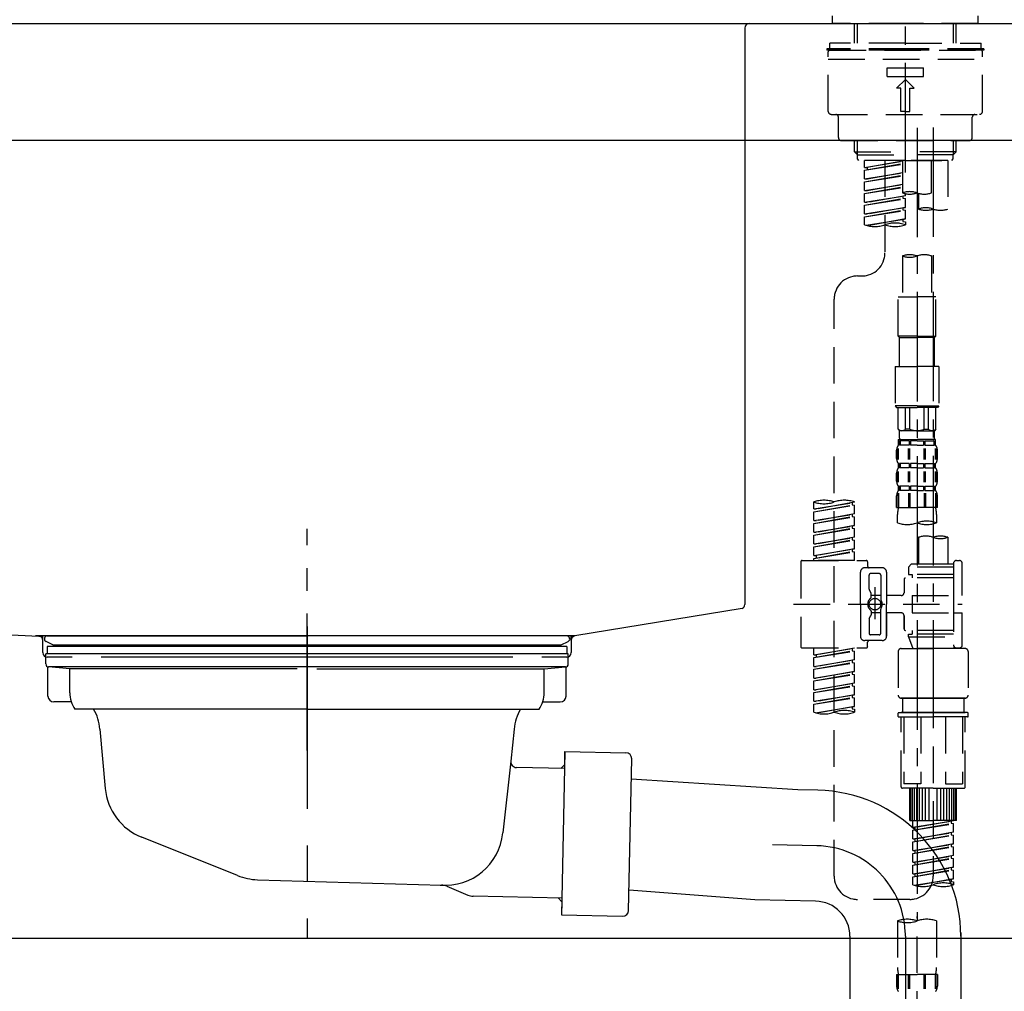
# Model space of a CAD drawing. Extents: x 28111 to 54233, y 210 to 8610.
# Drawn here: x 39471 to 39809, y 2487 to 2820 of the extents above; entities that cross this region are included whole.
import ezdxf

# ---------------------------------------------------------------- set-up
doc = ezdxf.new("R2010")
doc.units = 0
doc.header["$LTSCALE"] = 50
doc.header["$MEASUREMENT"] = 0
for name, pattern in [('CENTER', [2, 1.25, -0.25, 0.25, -0.25]), ('CENTER2', [1.125, 0.75, -0.125, 0.125, -0.125]), ('DASHED', [0.75, 0.5, -0.25]), ('STYLE_01', [1.40625, 0.9375, -0.15625, 0.15625, -0.15625])]:
    doc.linetypes.add(name, pattern=pattern)
doc.layers.get('0').update_dxf_attribs({"linetype": 'CONTINUOUS'})
for name, color, linetype in [('126-甲板', 2, 'CONTINUOUS'), ('140-パーツ芯', 13, 'CENTER'), ('150-機器', 8, 'CONTINUOUS'), ('166-寸法B', 11, 'CONTINUOUS')]:
    doc.layers.add(name, color=color, linetype=linetype)
doc.styles.add('KH001', font='txt')
doc.dimstyles.new('KH1xx030', dxfattribs={"dimscale": 30, "dimtxt": 2, "dimasz": 0.6, "dimexe": 0.3, "dimexo": 1.2, "dimgap": 0.5, "dimtad": 3, "dimdec": 1, "dimdsep": 46, "dimlunit": 6, "dimtxsty": 'KH001', "dimblk": 'DOT', "dimcen": 1, "dimdle": 1, "dimclrd": 256, "dimclre": 256, "dimclrt": 256, "dimadec": 0, "dimazin": 0, "dimtfac": 1, "dimtdec": 1, "dimtix": 1, "dimtmove": 2, "dimatfit": 3, "dimldrblk": 'CLOSEDBLANK', "dimfxl": 1, "dimtolj": 1, "dimtzin": 0, "dimlwd": -1, "dimlwe": -1, "dimarcsym": 0})

# ---------------------------------------------------------------- blocks, each defined once
blk = doc.blocks.new('_Dot')
at = {"color": 0, "linetype": 'ByBlock', "lineweight": -2}
blk.add_line((-0.5, 0), (-1, 0), dxfattribs=at)
at = {"color": 0, "linetype": 'ByBlock', "const_width": 0.5}
blk.add_lwpolyline([(-0.25, 0, 1), (0.25, 0, 1)], format="xyb", close=True, dxfattribs=at)
blk = doc.blocks.new('*D115')
at = {"layer": '166-寸法B', "transparency": 16777216}
for p, q in [((39844.86, 2708.91), (39844.86, 2495.91)), ((39204.86, 2555.34), (39204.86, 2495.91)), ((39826.86, 2504.91), (39222.86, 2504.91))]:
    blk.add_line(p, q, dxfattribs=at)
at = {"layer": '166-寸法B', "transparency": 16777216, "xscale": 18, "yscale": 18, "zscale": 18, "rotation": 180}
blk.add_blockref('_Dot', (39204.86, 2504.91), dxfattribs=at)
at = {"layer": '166-寸法B', "transparency": 16777216, "xscale": 18, "yscale": 18, "zscale": 18}
blk.add_blockref('_Dot', (39844.86, 2504.91), dxfattribs=at)
at = {"layer": '166-寸法B', "transparency": 16777216, "insert": (39391.29, 2549.91), "char_height": 60, "attachment_point": 5, "style": 'KH001'}
blk.add_mtext('\\A1;640', dxfattribs=at)
blk = doc.blocks.new('_ClosedBlank')
at = {"color": 0, "linetype": 'ByBlock', "lineweight": -2}
for p, q in [((-1, 0.167), (0, 0)), ((-1, 0.167), (-1, -0.167)), ((0, 0), (-1, -0.167))]:
    blk.add_line(p, q, dxfattribs=at)
blk = doc.blocks.new('*D117')
at = {"layer": '166-寸法B', "transparency": 16777216}
for p, q in [((39194.86, 2854.34), (39194.86, 3116.35)), ((39994.86, 3021.34), (39994.86, 3116.35)), ((39976.86, 3107.35), (39212.86, 3107.35))]:
    blk.add_line(p, q, dxfattribs=at)
at = {"layer": '166-寸法B', "transparency": 16777216, "xscale": 18, "yscale": 18, "zscale": 18, "rotation": 180}
blk.add_blockref('_Dot', (39194.86, 3107.35), dxfattribs=at)
at = {"layer": '166-寸法B', "transparency": 16777216, "xscale": 18, "yscale": 18, "zscale": 18}
blk.add_blockref('_Dot', (39994.86, 3107.35), dxfattribs=at)
at = {"layer": '166-寸法B', "transparency": 16777216, "insert": (39594.86, 3152.35), "char_height": 60, "attachment_point": 5, "style": 'KH001'}
blk.add_mtext('\\A1;800', dxfattribs=at)

msp = doc.modelspace()

# ---------------------------------------------------------------- linework, layer by layer
at = {"layer": '126-甲板'}
msp.add_lwpolyline([(39194.86, 2818.34), (39994.86, 2818.34), (39994.86, 2778.34), (39194.86, 2778.34)], close=True, dxfattribs=at)
at = {"layer": '140-パーツ芯', "linetype": 'STYLE_01'}
msp.add_line((39569.86, 2569.33), (39569.86, 2645.23), dxfattribs=at)
at = {"layer": '150-機器', "color": 161, "linetype": 'CENTER2'}
msp.add_line((39774.86, 2767.36), (39774.86, 3071.3), dxfattribs=at)
at = {"layer": '150-機器', "color": 13, "linetype": 'DASHED', "ltscale": 0.5}
for p, q in [((39749.93, 2818.34), (39749.93, 2821.03)), ((39799.79, 2818.34), (39799.79, 2821.03)), ((39774.86, 2818.34), (39749.93, 2818.34)), ((39757.41, 2811.7), (39757.41, 2818.34)), ((39758.42, 2811.7), (39758.42, 2818.34)), ((39799.79, 2818.34), (39774.86, 2818.34)), ((39791.3, 2811.7), (39791.3, 2818.34)), ((39792.31, 2811.7), (39792.31, 2818.34)), ((39774.86, 2811.7), (39748.93, 2811.7)), ((39748.93, 2809.71), (39748.93, 2811.7)), ((39774.86, 2811.7), (39800.79, 2811.7)), ((39800.79, 2809.71), (39800.79, 2811.7)), ((39774.86, 2809.71), (39747.93, 2809.71)), ((39747.93, 2809.71), (39747.93, 2809.21)), ((39774.86, 2809.21), (39747.93, 2809.21)), ((39748.43, 2788.26), (39748.43, 2808.71)), ((39748.93, 2809.21), (39800.79, 2809.21)), ((39801.79, 2809.71), (39774.86, 2809.71)), ((39801.79, 2809.21), (39774.86, 2809.21)), ((39801.29, 2788.26), (39801.29, 2808.71)), ((39801.79, 2809.71), (39801.79, 2809.21)), ((39748.43, 2806.21), (39801.29, 2806.21)), ((39768.63, 2800.23), (39768.63, 2803.22)), ((39768.63, 2803.22), (39781.09, 2803.22)), ((39768.63, 2800.23), (39781.09, 2800.23)), ((39781.09, 2800.23), (39781.09, 2803.22)), ((39771.87, 2796.24), (39774.86, 2799.23)), ((39777.85, 2796.24), (39774.86, 2799.23)), ((39773.36, 2796.24), (39771.87, 2796.24)), ((39773.36, 2788.26), (39773.36, 2796.24)), ((39776.36, 2796.24), (39777.85, 2796.24)), ((39776.36, 2788.26), (39776.36, 2796.24)), ((39749.43, 2787.26), (39800.29, 2787.26)), ((39774.86, 2788.26), (39773.36, 2788.26)), ((39774.86, 2788.26), (39776.36, 2788.26)), ((39751.92, 2779.29), (39751.92, 2786.27)), ((39797.8, 2779.29), (39797.8, 2786.27)), ((39752.92, 2778.29), (39796.8, 2778.29)), ((39757.41, 2774.46), (39757.41, 2778.29)), ((39758.42, 2773.46), (39758.42, 2778.29)), ((39791.3, 2773.46), (39791.3, 2778.29)), ((39792.31, 2774.46), (39792.31, 2778.29)), ((39757.41, 2774.46), (39774.86, 2774.46)), ((39758.4, 2773.46), (39757.41, 2774.46)), ((39758.42, 2773.44), (39774.86, 2773.44)), ((39758.45, 2771.96), (39758.45, 2773.46)), ((39792.31, 2774.46), (39774.86, 2774.46)), ((39791.3, 2773.44), (39774.86, 2773.44)), ((39791.27, 2771.96), (39791.27, 2773.46)), ((39791.32, 2773.46), (39792.31, 2774.46)), ((39758.95, 2771.46), (39758.45, 2771.96)), ((39774.86, 2771.46), (39758.9, 2771.46)), ((39789.37, 2771.46), (39760.9, 2771.46)), ((39760.9, 2769.1), (39760.9, 2771.46)), ((39760.9, 2769.1), (39773.86, 2771.19)), ((39760.9, 2768.1), (39773.86, 2770.44)), ((39760.9, 2768.1), (39773.86, 2770.2)), ((39773.86, 2771.17), (39761.74, 2769)), ((39767.88, 2771.46), (39767.88, 2763.26)), ((39767.88, 2771.46), (39767.88, 2739.86)), ((39773.86, 2771.46), (39773.86, 2760.34)), ((39774.86, 2771.46), (39774.86, 2772.81)), ((39774.86, 2771.46), (39790.77, 2771.46)), ((39783.84, 2760.34), (39783.84, 2771.46)), ((39789.37, 2771.46), (39789.37, 2754.81)), ((39790.77, 2771.46), (39791.27, 2771.96)), ((39760.9, 2769.1), (39761.74, 2769)), ((39760.9, 2765.11), (39760.9, 2768.1)), ((39760.9, 2765.11), (39773.86, 2767.2)), ((39760.9, 2764.11), (39773.86, 2766.45)), ((39761.74, 2769), (39761.74, 2768.25)), ((39773.86, 2767.19), (39761.74, 2765.01)), ((39760.9, 2764.11), (39773.86, 2766.21)), ((39760.9, 2765.11), (39761.74, 2765.01)), ((39760.9, 2761.12), (39760.9, 2764.11)), ((39760.9, 2761.12), (39773.86, 2763.21)), ((39773.86, 2763.2), (39761.74, 2761.02)), ((39760.9, 2760.13), (39773.86, 2762.46)), ((39760.9, 2760.13), (39773.86, 2762.22)), ((39760.9, 2761.12), (39761.74, 2761.02)), ((39760.9, 2757.13), (39760.9, 2760.13)), ((39774.86, 2759.39), (39774.86, 2760.06)), ((39779.4, 2760.17), (39779.4, 2754.81)), ((39760.9, 2757.13), (39774.86, 2759.39)), ((39760.9, 2756.14), (39774.01, 2758.49)), ((39760.9, 2756.14), (39774.86, 2758.39)), ((39760.9, 2757.13), (39761.74, 2757.03)), ((39760.9, 2753.14), (39760.9, 2756.14)), ((39774.86, 2759.39), (39761.74, 2757.03)), ((39774.01, 2759.23), (39774.01, 2758.49)), ((39774.01, 2759.23), (39774.01, 2758.49)), ((39774.01, 2758.49), (39774.86, 2758.39)), ((39774.01, 2758.49), (39774.86, 2758.39)), ((39774.86, 2755.4), (39774.86, 2758.39)), ((39774.86, 2755.4), (39774.86, 2758.39)), ((39760.9, 2753.14), (39774.86, 2755.4)), ((39760.9, 2752.15), (39774.01, 2754.5)), ((39760.9, 2752.15), (39774.86, 2754.4)), ((39760.9, 2753.14), (39761.74, 2753.04)), ((39774.86, 2755.4), (39761.74, 2753.04)), ((39774.01, 2755.26), (39774.01, 2754.5)), ((39774.01, 2755.24), (39774.01, 2754.5)), ((39774.01, 2755.24), (39774.01, 2754.5)), ((39774.01, 2754.5), (39774.86, 2754.4)), ((39774.01, 2754.5), (39774.86, 2754.4)), ((39774.06, 2755.27), (39774.86, 2755.4)), ((39774.86, 2751.41), (39774.86, 2754.4)), ((39774.86, 2751.41), (39774.86, 2754.4)), ((39760.9, 2749.41), (39760.9, 2752.15)), ((39761.43, 2749.24), (39774.86, 2751.41)), ((39774.86, 2751.41), (39761.99, 2749.09)), ((39774.01, 2751.27), (39774.01, 2750.52)), ((39774.01, 2751.25), (39774.01, 2750.52)), ((39774.01, 2751.25), (39774.01, 2750.52)), ((39774.01, 2750.52), (39774.86, 2750.41)), ((39774.01, 2750.52), (39774.86, 2750.41)), ((39774.06, 2751.28), (39774.86, 2751.41)), ((39774.86, 2750.41), (39774.86, 2749.41)), ((39773.86, 2738.73), (39773.86, 2724.76)), ((39783.84, 2738.73), (39783.84, 2724.76)), ((39758.45, 2731.88), (39759.9, 2731.88)), ((39750.47, 2526.26), (39750.47, 2723.9)), ((39772.37, 2711.3), (39772.37, 2724.76)), ((39772.37, 2724.76), (39778.85, 2724.76)), ((39785.33, 2724.76), (39778.85, 2724.76)), ((39785.33, 2711.3), (39785.33, 2724.76)), ((39778.85, 2711.3), (39772.37, 2711.3)), ((39772.37, 2711.3), (39772.87, 2710.8)), ((39772.87, 2710.8), (39778.85, 2710.8)), ((39772.87, 2700.82), (39772.87, 2710.8)), ((39778.85, 2711.3), (39785.33, 2711.3)), ((39784.83, 2710.8), (39778.85, 2710.8)), ((39785.33, 2711.3), (39784.83, 2710.8)), ((39784.83, 2700.82), (39784.83, 2710.8)), ((39771.37, 2700.82), (39778.85, 2700.82)), ((39771.37, 2700.82), (39771.37, 2687.36)), ((39786.33, 2700.82), (39778.85, 2700.82)), ((39786.33, 2700.82), (39786.33, 2687.36)), ((39778.85, 2687.36), (39771.37, 2687.36)), ((39771.37, 2687.36), (39771.87, 2686.86)), ((39771.87, 2686.86), (39778.85, 2686.86)), ((39772.37, 2679.38), (39772.37, 2686.86)), ((39772.42, 2679.38), (39772.42, 2686.86)), ((39774.91, 2679.38), (39774.91, 2686.86)), ((39776.36, 2679.38), (39776.36, 2686.86)), ((39778.85, 2687.36), (39786.33, 2687.36)), ((39785.83, 2686.86), (39778.85, 2686.86)), ((39781.34, 2679.38), (39781.34, 2686.86)), ((39782.79, 2679.38), (39782.79, 2686.86)), ((39785.28, 2679.38), (39785.28, 2686.86)), ((39785.33, 2679.38), (39785.33, 2686.86)), ((39786.33, 2687.36), (39785.83, 2686.86)), ((39772.42, 2679.38), (39772.37, 2679.38)), ((39772.37, 2679.38), (39772.87, 2678.88)), ((39772.87, 2676.29), (39772.87, 2678.88)), ((39778.85, 2678.88), (39772.87, 2678.88)), ((39776.36, 2679.38), (39774.91, 2679.38)), ((39778.85, 2678.88), (39784.83, 2678.88)), ((39781.34, 2679.38), (39782.79, 2679.38)), ((39785.33, 2679.38), (39784.83, 2678.88)), ((39784.83, 2676.29), (39784.83, 2678.88)), ((39785.28, 2679.38), (39785.33, 2679.38)), ((39772.37, 2675.89), (39778.85, 2675.89)), ((39772.47, 2673.89), (39772.47, 2675.89)), ((39772.47, 2675.89), (39778.85, 2675.89)), ((39772.86, 2675.39), (39772.47, 2675.39)), ((39772.86, 2675.39), (39772.86, 2673.89)), ((39772.97, 2675.89), (39778.85, 2675.89)), ((39772.97, 2675.89), (39778.85, 2675.89)), ((39776.18, 2675.39), (39773.05, 2675.39)), ((39773.05, 2675.39), (39773.05, 2673.89)), ((39776.18, 2675.39), (39776.18, 2673.89)), ((39778.85, 2675.39), (39776.64, 2675.39)), ((39776.64, 2675.39), (39776.64, 2673.89)), ((39785.23, 2675.89), (39778.85, 2675.89)), ((39778.85, 2675.39), (39781.06, 2675.39)), ((39781.06, 2675.39), (39781.06, 2673.89)), ((39781.52, 2675.39), (39784.65, 2675.39)), ((39781.52, 2675.39), (39781.52, 2673.89)), ((39784.65, 2675.39), (39784.65, 2673.89)), ((39784.84, 2675.39), (39785.23, 2675.39)), ((39784.84, 2675.39), (39784.84, 2673.89)), ((39785.23, 2673.89), (39785.23, 2675.89)), ((39771.87, 2669.36), (39771.87, 2672.15)), ((39772.31, 2669.04), (39772.31, 2672.74)), ((39772.86, 2673.89), (39772.47, 2673.89)), ((39772.5, 2669.04), (39772.5, 2672.74)), ((39776.18, 2673.89), (39773.05, 2673.89)), ((39775.95, 2669.04), (39775.95, 2672.74)), ((39776.41, 2669.04), (39776.41, 2672.74)), ((39778.85, 2673.89), (39776.64, 2673.89)), ((39778.85, 2673.89), (39781.06, 2673.89)), ((39781.29, 2669.04), (39781.29, 2672.74)), ((39781.52, 2673.89), (39784.65, 2673.89)), ((39781.75, 2669.04), (39781.75, 2672.74)), ((39784.84, 2673.89), (39785.23, 2673.89)), ((39785.2, 2669.04), (39785.2, 2672.74)), ((39785.39, 2669.04), (39785.39, 2672.74)), ((39785.83, 2669.36), (39785.83, 2672.15)), ((39772.47, 2666.12), (39772.47, 2667.61)), ((39772.86, 2667.61), (39772.47, 2667.61)), ((39772.86, 2666.12), (39772.47, 2666.12)), ((39772.86, 2667.61), (39772.86, 2666.12)), ((39773.05, 2667.61), (39773.05, 2666.12)), ((39776.18, 2667.61), (39773.05, 2667.61)), ((39776.18, 2666.12), (39773.05, 2666.12)), ((39776.18, 2667.61), (39776.18, 2666.12)), ((39776.64, 2667.61), (39776.64, 2666.12)), ((39778.85, 2667.61), (39776.64, 2667.61)), ((39778.85, 2666.12), (39776.64, 2666.12)), ((39778.85, 2667.61), (39781.06, 2667.61)), ((39778.85, 2666.12), (39781.06, 2666.12)), ((39781.06, 2667.61), (39781.06, 2666.12)), ((39781.52, 2667.61), (39781.52, 2666.12)), ((39781.52, 2667.61), (39784.65, 2667.61)), ((39781.52, 2666.12), (39784.65, 2666.12)), ((39784.65, 2667.61), (39784.65, 2666.12)), ((39784.84, 2667.61), (39784.84, 2666.12)), ((39784.84, 2667.61), (39785.23, 2667.61)), ((39784.84, 2666.12), (39785.23, 2666.12)), ((39785.23, 2666.12), (39785.23, 2667.61)), ((39771.87, 2661.58), (39771.87, 2664.37)), ((39772.31, 2661.24), (39772.31, 2664.94)), ((39772.5, 2661.24), (39772.5, 2664.94)), ((39775.95, 2661.24), (39775.95, 2664.94)), ((39776.41, 2661.24), (39776.41, 2664.94)), ((39781.29, 2661.24), (39781.29, 2664.94)), ((39781.75, 2661.24), (39781.75, 2664.94)), ((39785.2, 2661.24), (39785.2, 2664.94)), ((39785.39, 2661.24), (39785.39, 2664.94)), ((39785.83, 2661.58), (39785.83, 2664.37)), ((39772.47, 2658.34), (39772.47, 2659.83)), ((39772.86, 2659.83), (39772.47, 2659.83)), ((39772.86, 2658.34), (39772.47, 2658.34)), ((39772.86, 2659.83), (39772.86, 2658.34)), ((39773.05, 2659.83), (39773.05, 2658.34)), ((39776.18, 2659.83), (39773.05, 2659.83)), ((39776.18, 2658.34), (39773.05, 2658.34)), ((39776.18, 2659.83), (39776.18, 2658.34)), ((39776.64, 2659.83), (39776.64, 2658.34)), ((39778.85, 2659.83), (39776.64, 2659.83)), ((39778.85, 2658.34), (39776.64, 2658.34)), ((39778.85, 2659.83), (39781.06, 2659.83)), ((39778.85, 2658.34), (39781.06, 2658.34)), ((39781.06, 2659.83), (39781.06, 2658.34)), ((39781.52, 2659.83), (39781.52, 2658.34)), ((39781.52, 2659.83), (39784.65, 2659.83)), ((39781.52, 2658.34), (39784.65, 2658.34)), ((39784.65, 2659.83), (39784.65, 2658.34)), ((39784.84, 2659.83), (39784.84, 2658.34)), ((39784.84, 2659.83), (39785.23, 2659.83)), ((39784.84, 2658.34), (39785.23, 2658.34)), ((39785.23, 2658.34), (39785.23, 2659.83)), ((39771.87, 2652.55), (39771.87, 2656.59)), ((39772.31, 2657.46), (39772.31, 2652.55)), ((39772.5, 2657.46), (39772.5, 2652.55)), ((39775.95, 2657.46), (39775.95, 2652.55)), ((39776.41, 2657.46), (39776.41, 2652.55)), ((39781.29, 2657.46), (39781.29, 2652.55)), ((39781.75, 2657.46), (39781.75, 2652.55)), ((39785.2, 2657.46), (39785.2, 2652.55)), ((39785.39, 2657.46), (39785.39, 2652.55)), ((39785.83, 2652.55), (39785.83, 2656.59)), ((39743.49, 2652.09), (39743.49, 2654.45)), ((39743.49, 2652.09), (39757.46, 2654.34)), ((39743.49, 2651.09), (39756.61, 2653.45)), ((39743.49, 2651.09), (39757.46, 2653.35)), ((39743.49, 2652.09), (39744.34, 2651.99)), ((39757.46, 2654.34), (39744.34, 2651.99)), ((39756.61, 2654.19), (39756.61, 2653.45)), ((39756.61, 2653.45), (39757.46, 2653.35)), ((39756.61, 2653.45), (39757.46, 2653.35)), ((39756.61, 2653.45), (39757.46, 2653.35)), ((39757.46, 2654.34), (39757.46, 2654.45)), ((39757.46, 2650.35), (39757.46, 2653.35)), ((39757.46, 2650.35), (39757.46, 2653.35)), ((39771.87, 2652.55), (39778.85, 2652.55)), ((39785.83, 2652.55), (39778.85, 2652.55)), ((39743.49, 2648.1), (39743.49, 2651.09)), ((39743.49, 2648.1), (39757.46, 2650.35)), ((39743.49, 2647.1), (39756.61, 2649.46)), ((39743.49, 2647.1), (39757.46, 2649.36)), ((39757.46, 2650.35), (39744.34, 2648)), ((39756.61, 2650.2), (39756.61, 2649.46)), ((39756.61, 2650.2), (39756.61, 2649.46)), ((39756.61, 2649.46), (39757.46, 2649.36)), ((39756.61, 2649.46), (39757.46, 2649.36)), ((39757.46, 2646.36), (39757.46, 2649.36)), ((39757.46, 2646.36), (39757.46, 2649.36)), ((39772.17, 2647.3), (39772.17, 2650.13)), ((39785.53, 2650.13), (39785.53, 2647.3)), ((39743.49, 2648.1), (39744.34, 2648)), ((39743.49, 2644.11), (39743.49, 2647.1)), ((39743.49, 2644.11), (39757.46, 2646.36)), ((39743.49, 2643.11), (39756.61, 2645.47)), ((39743.49, 2643.11), (39757.46, 2645.37)), ((39757.46, 2646.36), (39744.34, 2644.01)), ((39756.61, 2646.23), (39756.61, 2645.47)), ((39756.61, 2646.21), (39756.61, 2645.47)), ((39756.61, 2646.21), (39756.61, 2645.47)), ((39756.61, 2645.47), (39757.46, 2645.37)), ((39756.61, 2645.47), (39757.46, 2645.37)), ((39756.61, 2645.47), (39757.46, 2645.37)), ((39756.66, 2646.24), (39757.46, 2646.36)), ((39757.46, 2642.37), (39757.46, 2645.37)), ((39757.46, 2642.37), (39757.46, 2645.37)), ((39743.49, 2644.11), (39744.34, 2644.01)), ((39743.49, 2640.12), (39743.49, 2643.11)), ((39743.49, 2640.12), (39757.46, 2642.37)), ((39743.49, 2639.13), (39756.61, 2641.48)), ((39757.46, 2642.37), (39744.34, 2640.02)), ((39756.61, 2642.22), (39756.61, 2641.48)), ((39756.61, 2642.22), (39756.61, 2641.48)), ((39756.61, 2641.48), (39757.46, 2641.38)), ((39756.61, 2641.48), (39757.46, 2641.38)), ((39779.4, 2642.35), (39779.4, 2633.15)), ((39789.37, 2642.35), (39789.37, 2633.15)), ((39743.49, 2639.13), (39757.46, 2641.38)), ((39743.49, 2640.12), (39744.34, 2640.02)), ((39743.49, 2636.13), (39743.49, 2639.13)), ((39743.49, 2636.13), (39757.46, 2638.39)), ((39757.46, 2638.39), (39744.34, 2636.03)), ((39756.61, 2638.25), (39756.61, 2637.49)), ((39756.61, 2638.23), (39756.61, 2637.49)), ((39756.61, 2638.23), (39756.61, 2637.49)), ((39756.66, 2638.26), (39757.46, 2638.39)), ((39757.46, 2638.39), (39757.46, 2641.38)), ((39757.46, 2638.39), (39757.46, 2641.38)), ((39743.49, 2635.14), (39756.61, 2637.49)), ((39743.49, 2635.14), (39757.46, 2637.39)), ((39743.49, 2636.13), (39744.34, 2636.03)), ((39743.49, 2634.4), (39743.49, 2635.14)), ((39744.34, 2636.03), (39744.34, 2635.29)), ((39756.61, 2637.49), (39757.46, 2637.39)), ((39756.61, 2637.49), (39757.46, 2637.39)), ((39757.46, 2634.4), (39757.46, 2637.39)), ((39757.46, 2634.4), (39757.46, 2637.39)), ((39739.01, 2633.9), (39739.01, 2604.97)), ((39739.5, 2634.4), (39761.45, 2634.4)), ((39757.46, 2634.4), (39743.49, 2634.4)), ((39766.93, 2631.9), (39760.95, 2631.9)), ((39761.94, 2633.9), (39761.94, 2632.4)), ((39776.9, 2633.15), (39775.91, 2632.15)), ((39791.37, 2632.15), (39775.91, 2632.15)), ((39775.91, 2632.15), (39775.91, 2629.66)), ((39779.4, 2633.15), (39776.9, 2633.15)), ((39779.4, 2632.35), (39779.35, 2632.35)), ((39791.37, 2633.15), (39779.4, 2633.15)), ((39791.37, 2633.4), (39791.37, 2633.15)), ((39791.37, 2633.15), (39791.37, 2622.43)), ((39792.36, 2634.4), (39793.36, 2634.4)), ((39794.36, 2622.43), (39794.36, 2633.4)), ((39759.45, 2619.44), (39759.45, 2630.41)), ((39762.44, 2624.56), (39762.44, 2629.41)), ((39765.93, 2629.91), (39762.94, 2629.91)), ((39766.43, 2629.41), (39766.43, 2621.11)), ((39768.43, 2630.41), (39768.43, 2619.44)), ((39791.37, 2628.41), (39774.91, 2628.41)), ((39775.91, 2629.66), (39777.15, 2629.66)), ((39777.15, 2629.66), (39777.15, 2628.41)), ((39791.37, 2629.66), (39777.15, 2629.66)), ((39764.44, 2625.3), (39764.44, 2614.36)), ((39774.41, 2627.91), (39774.41, 2623.38)), ((39762.51, 2624.31), (39763.07, 2623.33)), ((39763.14, 2621.83), (39763.14, 2623.08)), ((39766.43, 2622.39), (39763.14, 2622.39)), ((39764.44, 2624.42), (39764.44, 2614.45)), ((39773.41, 2622.38), (39768.43, 2622.38)), ((39777.15, 2622.43), (39777.15, 2616.44)), ((39777.15, 2622.43), (39794.36, 2622.43)), ((39791.37, 2622.43), (39791.37, 2605.29)), ((39736.56, 2619.44), (39794.36, 2619.44)), ((39759.45, 2619.44), (39759.45, 2608.46)), ((39768.43, 2608.46), (39768.43, 2619.44)), ((39762.51, 2614.56), (39763.07, 2615.54)), ((39763.14, 2617.04), (39763.14, 2615.79)), ((39766.43, 2616.49), (39763.14, 2616.48)), ((39766.43, 2609.46), (39766.43, 2617.76)), ((39773.41, 2616.49), (39768.43, 2616.49)), ((39768.43, 2616.49), (39768.43, 2608.46)), ((39774.41, 2615.5), (39774.41, 2610.96)), ((39774.41, 2610.96), (39774.41, 2615.5)), ((39777.15, 2616.44), (39794.36, 2616.44)), ((39791.62, 2616.44), (39794.36, 2616.44)), ((39794.36, 2605.47), (39794.36, 2616.44)), ((39762.44, 2614.32), (39762.44, 2609.46)), ((39765.93, 2608.96), (39762.94, 2608.96)), ((39791.37, 2610.46), (39774.91, 2610.46)), ((39775.91, 2609.21), (39777.15, 2609.21)), ((39775.91, 2608.22), (39775.91, 2609.21)), ((39775.91, 2608.22), (39791.37, 2608.22)), ((39775.91, 2608.22), (39777.4, 2604.23)), ((39777.15, 2610.46), (39777.15, 2609.21)), ((39791.37, 2609.21), (39777.15, 2609.21)), ((39784.39, 2608.16), (39784.39, 2526.26)), ((39739.5, 2604.48), (39761.45, 2604.48)), ((39743.49, 2602.11), (39743.49, 2604.48)), ((39743.49, 2602.11), (39757.46, 2604.37)), ((39757.46, 2604.37), (39744.34, 2602.01)), ((39766.93, 2606.97), (39760.95, 2606.97)), ((39761.94, 2604.97), (39761.94, 2606.47)), ((39766.93, 2606.97), (39762.44, 2606.97)), ((39791.6, 2604.83), (39791.37, 2604.23)), ((39792.36, 2604.48), (39793.36, 2604.48)), ((39743.49, 2601.12), (39756.61, 2603.47)), ((39743.49, 2601.12), (39757.46, 2603.37)), ((39743.49, 2602.11), (39744.34, 2602.01)), ((39743.49, 2598.12), (39743.49, 2601.12)), ((39744.34, 2602.01), (39744.34, 2601.26)), ((39756.61, 2604.21), (39756.61, 2603.47)), ((39756.61, 2603.47), (39757.46, 2603.37)), ((39756.61, 2603.47), (39757.46, 2603.37)), ((39756.61, 2603.47), (39757.46, 2603.37)), ((39757.46, 2600.38), (39757.46, 2603.37)), ((39757.46, 2600.38), (39757.46, 2603.37)), ((39772.42, 2603.23), (39772.42, 2588.27)), ((39773.41, 2604.23), (39784.39, 2604.23)), ((39791.37, 2604.23), (39777.4, 2604.23)), ((39795.36, 2604.23), (39784.39, 2604.23)), ((39796.35, 2603.23), (39796.35, 2588.27)), ((39743.49, 2598.12), (39757.46, 2600.38)), ((39743.49, 2597.13), (39756.61, 2599.48)), ((39743.49, 2597.13), (39757.46, 2599.38)), ((39743.49, 2598.12), (39744.34, 2598.02)), ((39757.46, 2600.38), (39744.34, 2598.02)), ((39756.61, 2600.22), (39756.61, 2599.48)), ((39756.61, 2600.22), (39756.61, 2599.48)), ((39756.61, 2599.48), (39757.46, 2599.38)), ((39756.61, 2599.48), (39757.46, 2599.38)), ((39757.46, 2596.39), (39757.46, 2599.38)), ((39757.46, 2596.39), (39757.46, 2599.38)), ((39743.49, 2594.13), (39743.49, 2597.13)), ((39743.49, 2594.13), (39757.46, 2596.39)), ((39743.49, 2593.14), (39756.61, 2595.49)), ((39743.49, 2593.14), (39757.46, 2595.39)), ((39757.46, 2596.39), (39744.34, 2594.03)), ((39756.61, 2596.25), (39756.61, 2595.49)), ((39756.61, 2596.23), (39756.61, 2595.49)), ((39756.61, 2596.23), (39756.61, 2595.49)), ((39756.61, 2595.49), (39757.46, 2595.39)), ((39756.61, 2595.49), (39757.46, 2595.39)), ((39756.61, 2595.49), (39757.46, 2595.39)), ((39756.66, 2596.26), (39757.46, 2596.39)), ((39757.46, 2592.4), (39757.46, 2595.39)), ((39757.46, 2592.4), (39757.46, 2595.39)), ((39743.49, 2594.13), (39744.34, 2594.03)), ((39743.49, 2590.15), (39743.49, 2593.14)), ((39743.49, 2590.15), (39757.46, 2592.4)), ((39743.49, 2589.15), (39756.61, 2591.51)), ((39743.49, 2589.15), (39757.46, 2591.4)), ((39757.46, 2592.4), (39744.34, 2590.04)), ((39756.61, 2592.24), (39756.61, 2591.51)), ((39756.61, 2592.24), (39756.61, 2591.51)), ((39756.61, 2591.51), (39757.46, 2591.4)), ((39756.61, 2591.51), (39757.46, 2591.4)), ((39757.46, 2588.41), (39757.46, 2591.4)), ((39757.46, 2588.41), (39757.46, 2591.4)), ((39743.49, 2590.15), (39744.34, 2590.04)), ((39743.49, 2586.16), (39743.49, 2589.15)), ((39743.49, 2586.16), (39757.46, 2588.41)), ((39743.49, 2585.16), (39756.61, 2587.52)), ((39757.46, 2588.41), (39744.34, 2586.05)), ((39756.61, 2588.27), (39756.61, 2587.52)), ((39756.61, 2588.26), (39756.61, 2587.52)), ((39756.61, 2588.26), (39756.61, 2587.52)), ((39756.61, 2587.52), (39757.46, 2587.41)), ((39756.61, 2587.52), (39757.46, 2587.41)), ((39756.66, 2588.28), (39757.46, 2588.41)), ((39743.49, 2585.16), (39757.46, 2587.41)), ((39743.49, 2586.16), (39744.34, 2586.05)), ((39743.49, 2582.42), (39743.49, 2585.16)), ((39744.02, 2582.25), (39757.46, 2584.42)), ((39757.46, 2584.42), (39744.58, 2582.1)), ((39756.61, 2584.28), (39756.61, 2583.53)), ((39756.61, 2584.27), (39756.61, 2583.53)), ((39756.61, 2584.27), (39756.61, 2583.53)), ((39756.66, 2584.29), (39757.46, 2584.42)), ((39757.46, 2584.42), (39757.46, 2587.41)), ((39757.46, 2584.42), (39757.46, 2587.41)), ((39773.41, 2587.27), (39784.39, 2587.27)), ((39784.39, 2587.27), (39773.41, 2587.27)), ((39773.91, 2587.27), (39773.91, 2582.28)), ((39784.39, 2587.28), (39774.59, 2587.28)), ((39784.39, 2587.28), (39794.19, 2587.28)), ((39795.36, 2587.27), (39784.39, 2587.27)), ((39784.39, 2587.27), (39795.36, 2587.27)), ((39794.86, 2587.27), (39794.86, 2582.28)), ((39756.61, 2583.53), (39757.46, 2583.42)), ((39756.61, 2583.53), (39757.46, 2583.42)), ((39757.46, 2583.42), (39757.46, 2582.42)), ((39772.42, 2580.99), (39772.42, 2582.08)), ((39772.62, 2582.28), (39773.41, 2582.28)), ((39772.62, 2580.79), (39784.39, 2580.79)), ((39773.41, 2582.28), (39784.39, 2582.28)), ((39773.91, 2582.28), (39773.41, 2582.28)), ((39784.39, 2582.28), (39773.41, 2582.28)), ((39773.91, 2582.28), (39773.41, 2582.28)), ((39773.41, 2556.85), (39773.41, 2580.79)), ((39774.28, 2580.79), (39774.28, 2557.85)), ((39780.12, 2580.79), (39780.12, 2557.85)), ((39795.36, 2582.28), (39784.39, 2582.28)), ((39784.39, 2582.28), (39795.36, 2582.28)), ((39796.15, 2580.79), (39784.39, 2580.79)), ((39788.65, 2580.79), (39788.65, 2557.85)), ((39794.49, 2580.79), (39794.49, 2557.85)), ((39794.86, 2582.28), (39795.36, 2582.28)), ((39794.86, 2582.28), (39795.36, 2582.28)), ((39796.15, 2582.28), (39795.36, 2582.28)), ((39795.36, 2556.85), (39795.36, 2580.79)), ((39796.35, 2580.99), (39796.35, 2582.08)), ((39780.12, 2557.85), (39774.28, 2557.85)), ((39788.65, 2557.85), (39794.49, 2557.85)), ((39784.39, 2556.35), (39773.91, 2556.35)), ((39776.41, 2545.38), (39776.41, 2556.35)), ((39776.71, 2545.38), (39776.71, 2556.35)), ((39777.3, 2545.38), (39777.3, 2556.35)), ((39778, 2545.38), (39778, 2556.35)), ((39778.8, 2545.38), (39778.8, 2556.35)), ((39779.7, 2545.38), (39779.7, 2556.35)), ((39780.69, 2545.38), (39780.69, 2556.35)), ((39781.79, 2545.38), (39781.79, 2556.35)), ((39782.99, 2545.38), (39782.99, 2556.35)), ((39784.39, 2556.35), (39794.86, 2556.35)), ((39785.78, 2545.38), (39785.78, 2556.35)), ((39786.98, 2545.38), (39786.98, 2556.35)), ((39788.08, 2545.38), (39788.08, 2556.35)), ((39789.07, 2545.38), (39789.07, 2556.35)), ((39789.97, 2545.38), (39789.97, 2556.35)), ((39790.77, 2545.38), (39790.77, 2556.35)), ((39791.47, 2545.38), (39791.47, 2556.35)), ((39792.06, 2545.38), (39792.06, 2556.35)), ((39792.36, 2545.38), (39792.36, 2556.35)), ((39776.41, 2545.38), (39784.39, 2545.38)), ((39777.4, 2543.02), (39777.4, 2545.38)), ((39777.4, 2543.02), (39791.37, 2545.27)), ((39777.4, 2542.02), (39790.52, 2544.38)), ((39777.4, 2542.02), (39791.37, 2544.27)), ((39791.37, 2545.27), (39778.25, 2542.91)), ((39792.36, 2545.38), (39784.39, 2545.38)), ((39790.52, 2545.12), (39790.52, 2544.38)), ((39790.52, 2544.38), (39791.37, 2544.27)), ((39790.52, 2544.38), (39791.37, 2544.27)), ((39790.52, 2544.38), (39791.37, 2544.27)), ((39791.37, 2541.28), (39791.37, 2544.27)), ((39791.37, 2541.28), (39791.37, 2544.27)), ((39777.4, 2543.02), (39778.25, 2542.91)), ((39777.4, 2539.03), (39777.4, 2542.02)), ((39777.4, 2539.03), (39791.37, 2541.28)), ((39777.4, 2538.03), (39790.52, 2540.39)), ((39777.4, 2538.03), (39791.37, 2540.29)), ((39778.25, 2542.18), (39778.25, 2542.91)), ((39791.37, 2541.28), (39778.25, 2538.92)), ((39790.52, 2541.13), (39790.52, 2540.39)), ((39790.52, 2541.13), (39790.52, 2540.39)), ((39790.52, 2540.39), (39791.37, 2540.29)), ((39790.52, 2540.39), (39791.37, 2540.29)), ((39791.37, 2537.29), (39791.37, 2540.29)), ((39791.37, 2537.29), (39791.37, 2540.29)), ((39777.4, 2539.03), (39778.25, 2538.92)), ((39777.4, 2535.04), (39777.4, 2538.03)), ((39777.4, 2535.04), (39791.37, 2537.29)), ((39778.25, 2538.19), (39778.25, 2538.92)), ((39791.37, 2537.29), (39778.25, 2534.94)), ((39790.52, 2537.16), (39790.52, 2536.4)), ((39790.52, 2537.14), (39790.52, 2536.4)), ((39790.52, 2537.14), (39790.52, 2536.4)), ((39790.57, 2537.16), (39791.37, 2537.29)), ((39777.4, 2534.04), (39790.52, 2536.4)), ((39777.4, 2534.04), (39791.37, 2536.3)), ((39777.4, 2535.04), (39778.25, 2534.94)), ((39777.4, 2531.05), (39777.4, 2534.04)), ((39778.25, 2534.2), (39778.25, 2534.94)), ((39790.52, 2536.4), (39791.37, 2536.3)), ((39790.52, 2536.4), (39791.37, 2536.3)), ((39790.52, 2536.4), (39791.37, 2536.3)), ((39791.37, 2533.3), (39791.37, 2536.3)), ((39791.37, 2533.3), (39791.37, 2536.3)), ((39777.4, 2531.05), (39791.37, 2533.3)), ((39777.4, 2530.05), (39790.52, 2532.41)), ((39777.4, 2530.05), (39791.37, 2532.31)), ((39777.4, 2531.05), (39778.25, 2530.95)), ((39791.37, 2533.3), (39778.25, 2530.95)), ((39778.25, 2530.21), (39778.25, 2530.95)), ((39790.52, 2533.15), (39790.52, 2532.41)), ((39790.52, 2533.15), (39790.52, 2532.41)), ((39790.52, 2532.41), (39791.37, 2532.31)), ((39790.52, 2532.41), (39791.37, 2532.31)), ((39791.37, 2529.31), (39791.37, 2532.31)), ((39791.37, 2529.31), (39791.37, 2532.31)), ((39777.4, 2527.06), (39777.4, 2530.05)), ((39777.4, 2527.06), (39791.37, 2529.31)), ((39777.4, 2526.07), (39790.52, 2528.42)), ((39777.4, 2526.07), (39791.37, 2528.32)), ((39777.4, 2527.06), (39778.25, 2526.96)), ((39791.37, 2529.31), (39778.25, 2526.96)), ((39778.25, 2526.22), (39778.25, 2526.96)), ((39790.52, 2529.18), (39790.52, 2528.42)), ((39790.52, 2529.16), (39790.52, 2528.42)), ((39790.52, 2529.16), (39790.52, 2528.42)), ((39790.52, 2528.42), (39791.37, 2528.32)), ((39790.52, 2528.42), (39791.37, 2528.32)), ((39790.57, 2529.19), (39791.37, 2529.31)), ((39791.37, 2525.33), (39791.37, 2528.32)), ((39791.37, 2525.33), (39791.37, 2528.32)), ((39777.4, 2523.33), (39777.4, 2526.07)), ((39777.93, 2523.16), (39791.37, 2525.33)), ((39791.37, 2525.33), (39778.49, 2523.01)), ((39790.52, 2525.19), (39790.52, 2524.43)), ((39790.52, 2525.17), (39790.52, 2524.43)), ((39790.52, 2525.17), (39790.52, 2524.43)), ((39790.52, 2524.43), (39791.37, 2524.33)), ((39790.52, 2524.43), (39791.37, 2524.33)), ((39790.57, 2525.2), (39791.37, 2525.33)), ((39791.37, 2524.33), (39791.37, 2523.33)), ((39776.41, 2518.28), (39758.45, 2518.28)), ((39772.17, 2510.91), (39772.17, 2495.02)), ((39778.85, 2418.13), (39778.85, 2512.44)), ((39785.53, 2510.91), (39785.53, 2495.02)), ((39771.87, 2492.6), (39771.87, 2488.56)), ((39771.87, 2492.6), (39778.85, 2492.6)), ((39772.31, 2487.69), (39772.31, 2492.6)), ((39772.5, 2487.69), (39772.5, 2492.6)), ((39775.95, 2487.69), (39775.95, 2492.6)), ((39776.41, 2487.69), (39776.41, 2492.6)), ((39785.83, 2492.6), (39778.85, 2492.6)), ((39781.29, 2487.69), (39781.29, 2492.6)), ((39781.75, 2487.69), (39781.75, 2492.6)), ((39785.2, 2487.69), (39785.2, 2492.6)), ((39785.39, 2487.69), (39785.39, 2492.6)), ((39785.83, 2492.6), (39785.83, 2488.56))]:
    msp.add_line(p, q, dxfattribs=at)
at = {"layer": '150-機器', "linetype": 'Continuous'}
for p, q in [((39283.36, 2818.34), (39721.36, 2818.34)), ((39721.36, 2818.34), (39737.86, 2818.34)), ((39719.86, 2816.84), (39719.86, 2619.35)), ((39286.28, 2618.26), (39477.94, 2608.49)), ((39718.92, 2617.96), (39661.62, 2608.55)), ((39661.62, 2608.55), (39476.84, 2608.55)), ((39477.94, 2608.49), (39479.36, 2608.42)), ((39479.36, 2602.84), (39479.36, 2606.99)), ((39660.36, 2607.07), (39660.36, 2602.84)), ((39489.36, 2601.34), (39480.86, 2601.34)), ((39640.36, 2601.34), (39499.36, 2601.34)), ((39658.86, 2601.34), (39650.36, 2601.34))]:
    msp.add_line(p, q, dxfattribs=at)
at = {"layer": '150-機器', "color": 13, "linetype": 'CENTER2'}
for p, q in [((39778.85, 2782.66), (39778.85, 2510.91)), ((39784.38, 2782.74), (39784.38, 2581.62))]:
    msp.add_line(p, q, dxfattribs=at)
at = {"layer": '150-機器', "color": 13, "linetype": 'CENTER'}
for p, q in [((39569.86, 2611.77), (39569.86, 2505.09)), ((39744.49, 2536.69), (39729.35, 2537)), ((39774.86, 2505.69), (39774.86, 2318.33))]:
    msp.add_line(p, q, dxfattribs=at)
at = {"layer": '150-機器'}
for p, q in [((39479.36, 2606.99), (39479.36, 2608.42)), ((39480.86, 2608.55), (39569.86, 2608.55)), ((39658.86, 2608.55), (39569.86, 2608.55)), ((39661.62, 2608.55), (39660.36, 2608.34)), ((39660.36, 2606.99), (39660.36, 2608.34)), ((39482.75, 2605.53), (39480.43, 2606.64)), ((39658.86, 2604.95), (39480.86, 2604.95)), ((39480.86, 2604.95), (39480.86, 2602.45)), ((39482.75, 2605.53), (39656.97, 2605.53)), ((39656.97, 2605.53), (39659.29, 2606.64)), ((39658.86, 2604.95), (39658.86, 2602.45)), ((39480.36, 2598.95), (39480.36, 2602.45)), ((39659.36, 2602.45), (39480.36, 2602.45)), ((39659.36, 2598.95), (39659.36, 2602.45)), ((39481.11, 2587.95), (39481.11, 2597.95)), ((39658.4, 2597.95), (39481.32, 2597.95)), ((39488.61, 2597.31), (39481.32, 2597.95)), ((39651.11, 2597.31), (39658.4, 2597.95)), ((39658.61, 2587.95), (39658.61, 2597.95)), ((39488.61, 2589.1), (39488.61, 2597.31)), ((39566.46, 2597.31), (39488.61, 2597.31)), ((39573.26, 2597.31), (39651.11, 2597.31)), ((39651.11, 2589.1), (39651.11, 2597.31)), ((39489.12, 2585.95), (39483.11, 2585.95)), ((39650.6, 2585.95), (39656.61, 2585.95)), ((39569.86, 2583.45), (39490.36, 2583.45)), ((39569.86, 2583.45), (39649.36, 2583.45)), ((39498.86, 2576.65), (39500.74, 2556.33)), ((39640.86, 2576.65), (39639.66, 2565.71)), ((39658.24, 2568.95), (39657.1, 2512.96)), ((39658.15, 2564.48), (39658.24, 2568.95)), ((39658.24, 2568.95), (39679.14, 2568.53)), ((39639.66, 2565.71), (39636.95, 2541.05)), ((39656.8, 2563.18), (39658.15, 2564.48)), ((39680.04, 2514.5), (39681.1, 2566.49)), ((39658.13, 2563.15), (39641.61, 2563.49)), ((39738.07, 2555.82), (39680.96, 2559.49)), ((39744.88, 2555.68), (39738.07, 2555.82)), ((39546.07, 2526.46), (39513.22, 2539.6)), ((39552.9, 2525.04), (39615.94, 2523.17)), ((39617.71, 2522.79), (39624.98, 2519.76)), ((39723.28, 2518.11), (39680.18, 2521.5)), ((39657.22, 2518.76), (39626.8, 2519.38)), ((39655.89, 2518.79), (39657.19, 2517.43)), ((39657.19, 2517.43), (39657.1, 2512.96)), ((39744.1, 2517.69), (39723.28, 2518.11)), ((39657.1, 2512.96), (39678, 2512.54)), ((39793.86, 2506.99), (39793.86, 2451.61)), ((39755.86, 2505.69), (39755.86, 2451.61)), ((39793.86, 2505.69), (39793.86, 2451.61))]:
    msp.add_line(p, q, dxfattribs=at)
at = {"layer": '150-機器', "color": 13, "linetype": 'DASHED', "ltscale": 0.5}
msp.add_circle((39764.44, 2619.44), 1.99, dxfattribs=at)
at = {"layer": '150-機器', "linetype": 'Continuous'}
for centre, start, end in [((39721.36, 2816.84), 90, 180), ((39718.36, 2619.35), 291.8014, 0), ((39477.86, 2606.99), 0, 87.0816), ((39661.86, 2607.07), 99.3322, 180), ((39480.86, 2602.84), 180, 270), ((39658.86, 2602.84), 270, 0)]:
    msp.add_arc(centre, 1.5, start, end, dxfattribs=at)
at = {"layer": '150-機器', "color": 13, "linetype": 'DASHED', "ltscale": 0.5}
for centre, radius, start, end in [((39748.93, 2808.71), 0.499, 90, 180), ((39800.79, 2808.71), 0.499, 0, 90), ((39749.43, 2788.26), 0.997, 180, 270), ((39750.92, 2786.27), 0.997, 0, 90), ((39798.8, 2786.27), 0.997, 90, 180), ((39800.29, 2788.26), 0.997, 270, 0), ((39752.92, 2779.29), 0.997, 180, 270), ((39796.8, 2779.29), 0.997, 270, 0), ((39776.36, 2753.29), 7.48, 70.5288, 109.4712), ((39776.36, 2767.4), 7.48, 250.5288, 289.4712), ((39781.34, 2767.4), 7.48, 250.5288, 289.4712), ((39781.89, 2747.76), 7.48, 70.5288, 109.4712), ((39781.89, 2761.86), 7.48, 250.5288, 289.4712), ((39786.88, 2761.86), 7.48, 250.5288, 289.4712), ((39764.39, 2759.29), 10.47, 250.5288, 289.4712), ((39771.37, 2739.54), 10.47, 70.5288, 109.4712), ((39771.37, 2759.29), 10.47, 250.5288, 289.4712), ((39759.9, 2739.86), 7.98, 270, 0), ((39776.36, 2731.68), 7.48, 70.5288, 109.4712), ((39776.36, 2745.78), 7.48, 250.5288, 289.4712), ((39781.34, 2731.68), 7.48, 70.5288, 109.4712), ((39758.45, 2723.9), 7.98, 90, 180), ((39773.67, 2680.69), 1.81, 226.3972, 313.6028), ((39778.85, 2685.36), 6.48, 247.3801, 270), ((39778.85, 2685.36), 6.48, 270, 292.6199), ((39784.03, 2680.69), 1.81, 226.3972, 313.6028), ((39773.26, 2676.29), 0.399, 180, 270), ((39784.43, 2676.29), 0.399, 270, 0), ((39774.71, 2672.15), 2.84, 142.1507, 180), ((39782.99, 2672.15), 2.84, 0, 37.8493), ((39774.71, 2669.36), 2.84, 180, 217.8493), ((39782.99, 2669.36), 2.84, 322.1507, 0), ((39774.71, 2664.37), 2.84, 142.1507, 180), ((39782.99, 2664.37), 2.84, 0, 37.8493), ((39774.71, 2661.58), 2.84, 180, 217.8493), ((39774.71, 2656.59), 2.84, 142.1507, 180), ((39782.99, 2661.58), 2.84, 322.1507, 0), ((39782.99, 2656.59), 2.84, 0, 37.8493), ((39746.98, 2644.58), 10.47, 70.5288, 109.4712), ((39753.97, 2644.58), 10.47, 70.5288, 109.4712), ((39746.98, 2664.33), 10.47, 250.5288, 289.4712), ((39782.14, 2650.13), 9.97, 165.9301, 180), ((39775.56, 2650.13), 9.97, 0, 14.0699), ((39775.51, 2656.75), 10.02, 250.5288, 289.4712), ((39782.19, 2637.85), 10.02, 70.5288, 109.4712), ((39782.19, 2656.75), 10.02, 250.5288, 289.4712), ((39781.89, 2635.29), 7.48, 70.5288, 109.4712), ((39786.88, 2635.29), 7.48, 70.5288, 109.4712), ((39786.88, 2649.4), 7.48, 250.5288, 289.4712), ((39739.5, 2633.9), 0.499, 90, 180), ((39760.95, 2630.41), 1.5, 90, 180), ((39761.45, 2633.9), 0.499, 0, 90), ((39762.44, 2632.4), 0.499, 180, 270), ((39766.93, 2630.41), 1.5, 0, 90), ((39792.36, 2633.4), 0.997, 90, 180), ((39793.36, 2633.4), 0.997, 0, 90), ((39762.94, 2629.41), 0.499, 90, 180), ((39765.93, 2629.41), 0.499, 0, 90), ((39774.91, 2627.91), 0.499, 90, 180), ((39764.36, 2619.48), 2.41, 126.0657, 181.0877), ((39762.94, 2624.56), 0.499, 180, 210), ((39762.64, 2621.83), 0.499, 306.0657, 0), ((39762.64, 2623.08), 0.499, 0, 30), ((39773.41, 2623.38), 0.997, 270, 0), ((39764.36, 2619.39), 2.41, 178.9123, 233.9343), ((39766.93, 2621.11), 0.499, 180, 214.0506), ((39766.93, 2617.76), 0.499, 145.9494, 180), ((39764.52, 2619.48), 2.41, 358.9123, 34.0506), ((39764.52, 2619.39), 2.41, 325.9494, 1.0877), ((39762.94, 2614.32), 0.499, 150, 180), ((39762.64, 2617.04), 0.499, 0, 53.9343), ((39762.64, 2615.79), 0.499, 330, 0), ((39773.41, 2615.5), 0.997, 0, 90), ((39760.95, 2608.46), 1.5, 180, 270), ((39762.94, 2609.46), 0.499, 180, 270), ((39765.93, 2609.46), 0.499, 270, 0), ((39766.93, 2608.46), 1.5, 270, 0), ((39766.93, 2608.46), 1.5, 270, 0), ((39774.91, 2610.96), 0.499, 180, 270), ((39774.91, 2610.96), 0.499, 180, 270), ((39739.5, 2604.97), 0.499, 180, 270), ((39761.45, 2604.97), 0.499, 270, 0), ((39762.44, 2606.47), 0.499, 90, 180), ((39792.36, 2605.47), 0.997, 180.0133, 270), ((39793.36, 2605.47), 0.997, 270, 0), ((39773.41, 2603.23), 0.997, 90, 180), ((39795.36, 2603.23), 0.997, 0, 90), ((39773.41, 2588.27), 0.997, 180, 270), ((39795.36, 2588.27), 0.997, 270, 0), ((39746.98, 2592.3), 10.47, 250.5288, 289.4712), ((39753.97, 2572.55), 10.47, 70.5288, 109.4712), ((39753.97, 2592.3), 10.47, 250.5288, 289.4712), ((39772.62, 2582.08), 0.199, 90, 180), ((39772.62, 2580.99), 0.199, 180, 270), ((39796.15, 2582.08), 0.199, 0, 90), ((39796.15, 2580.99), 0.199, 270, 0), ((39773.91, 2556.85), 0.499, 180, 270), ((39794.86, 2556.85), 0.499, 270, 0), ((39758.45, 2526.26), 7.98, 180, 270), ((39776.41, 2526.26), 7.98, 270, 0), ((39787.88, 2513.46), 10.47, 70.5288, 109.4712), ((39780.89, 2533.2), 10.47, 250.5288, 289.4712), ((39787.88, 2533.2), 10.47, 250.5288, 289.4712), ((39775.51, 2501.46), 10.02, 70.5288, 109.4712), ((39775.51, 2520.36), 10.02, 250.5288, 289.4712), ((39782.19, 2501.46), 10.02, 70.5288, 109.4712), ((39782.14, 2495.02), 9.97, 180, 194.0699), ((39775.56, 2495.02), 9.97, 345.9301, 0), ((39774.71, 2488.56), 2.84, 180, 217.8493), ((39782.99, 2488.56), 2.84, 322.1507, 0)]:
    msp.add_arc(centre, radius, start, end, dxfattribs=at)
at = {"layer": '150-機器'}
for centre, radius, start, end in [((39480.86, 2607.55), 1, 90, 244.3866), ((39658.86, 2607.55), 1, 295.6134, 90), ((39481.36, 2598.95), 1, 180, 270), ((39658.36, 2598.95), 1, 270, 0), ((39483.11, 2587.95), 2, 180, 270), ((39498.61, 2589.1), 10, 180, 214.4115), ((39641.11, 2589.1), 10, 325.5885, 360), ((39656.61, 2587.95), 2, 270, 0), ((39483.89, 2575.71), 15, 3.5618, 31.0281), ((39655.83, 2575.71), 15, 148.9719, 176.4382), ((39679.1, 2566.53), 2, 358.8333, 88.8333), ((39641.65, 2565.49), 2, 173.7289, 268.8333), ((39520.65, 2558.17), 20, 185.2739, 248.1969), ((39743.86, 2505.69), 50, 360, 88.8333), ((39617.06, 2543.12), 20, 265.4384, 354.0552), ((39553.49, 2545.03), 20, 248.1969, 268.3029), ((39615.79, 2518.18), 5, 67.4068, 88.3029), ((39626.91, 2524.38), 5, 247.4068, 268.8333), ((39743.86, 2505.69), 12, 360, 88.8333), ((39678.04, 2514.54), 2, 268.8333, 358.8333)]:
    msp.add_arc(centre, radius, start, end, dxfattribs=at)
at = {"layer": '150-機器', "color": 13, "linetype": 'CENTER'}
msp.add_arc((39743.86, 2505.69), 31, 360, 88.8333, dxfattribs=at)

# ---------------------------------------------------------------- dimensions: what is measured, and where the dimension line sits
at = {"layer": '166-寸法B'}
dim = msp.add_linear_dim(base=(39194.86, 3107.35), p1=(39994.86, 2985.34), p2=(39194.86, 2818.34), angle=180, dimstyle='KH1xx030', dxfattribs=at)
dim.commit()
dim.dimension.update_dxf_attribs({"geometry": '*D117', "text_midpoint": (39594.86, 3152.35)})
dim = msp.add_linear_dim(base=(39204.86, 2504.91), p1=(39844.86, 2744.91), p2=(39204.86, 2591.34), dimstyle='KH1xx030', dxfattribs=at)
dim.commit()
dim.dimension.update_dxf_attribs({"geometry": '*D115', "text_midpoint": (39391.29, 2549.91), "dimtype": 128})

doc.saveas('drawing.dxf')
